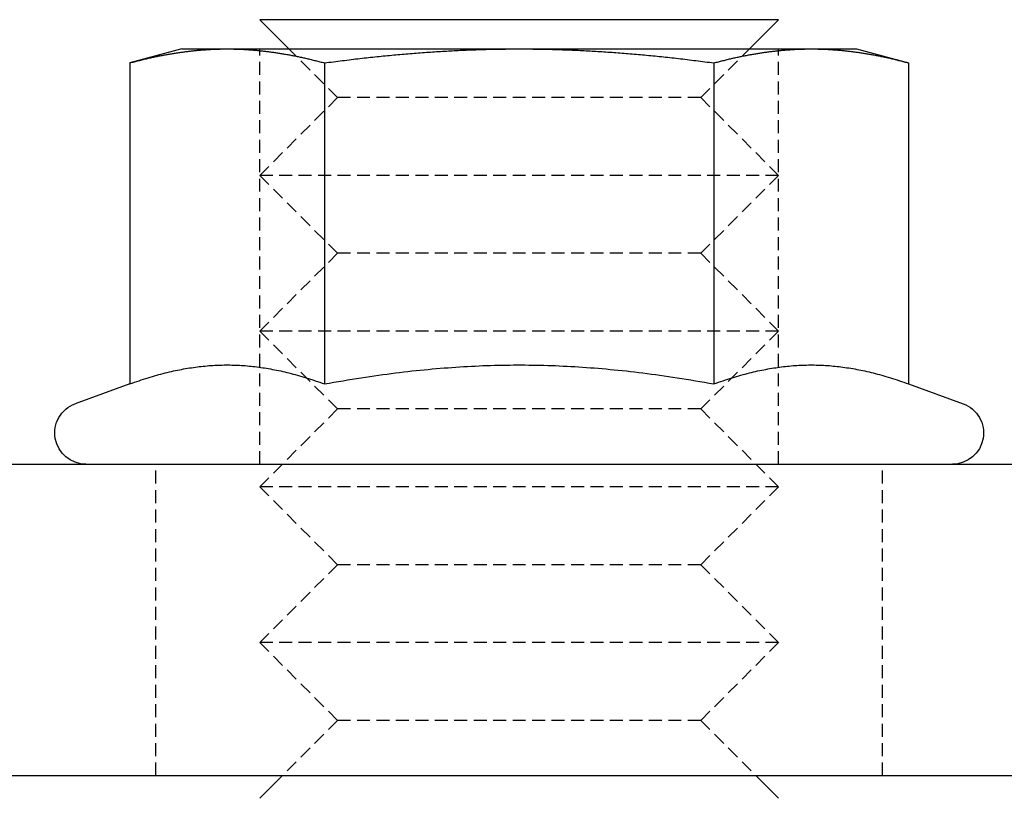
# Model space of a CAD drawing. Extents: x -150 to 150, y -350 to 655.
# Drawn here: x 46 to 65, y 544 to 559 of the extents above; entities that cross this region are included whole.
import ezdxf

# ---------------------------------------------------------------- set-up
doc = ezdxf.new("R2010")
doc.units = 0
doc.linetypes.add('VERDECKT', pattern=[0.375, 0.25, -0.125])
doc.layers.get('0').update_dxf_attribs({"linetype": 'CONTINUOUS'})
doc.layers.add('STEMPEL', color=3, linetype='CONTINUOUS')

# ---------------------------------------------------------------- blocks, each defined once
blk = doc.blocks.new('A$C0CA356AD')
at = {"color": 3, "linetype": 'CONTINUOUS', "extrusion": (0, 1, -2e-16)}
for p, q in [((60.985, 558.551), (50.985, 558.551)), ((51.549, 557.988), (50.985, 558.551)), ((60.422, 557.988), (60.985, 558.551)), ((49.485, 557.988), (48.48, 557.718)), ((49.485, 557.988), (50.356, 557.988)), ((50.356, 557.988), (55.985, 557.988)), ((55.985, 557.988), (61.614, 557.988)), ((61.614, 557.988), (62.485, 557.988)), ((62.485, 557.988), (63.491, 557.718)), ((48.48, 557.718), (48.48, 551.533)), ((52.232, 557.718), (52.232, 551.533)), ((59.738, 557.718), (59.738, 551.533)), ((63.491, 557.718), (63.491, 551.533)), ((48.48, 551.533), (47.43, 551.151)), ((63.491, 551.533), (64.54, 551.151)), ((-142.015, 549.988), (141.985, 549.988)), ((-142.015, 543.988), (141.985, 543.988)), ((51.422, 543.988), (50.985, 543.551)), ((60.548, 543.988), (60.985, 543.551))]:
    blk.add_line(p, q, dxfattribs=at)
at = {"color": 1, "linetype": 'VERDECKT', "extrusion": (0, 1, -2e-16)}
for p, q in [((50.985, 549.988), (50.985, 557.988)), ((52.485, 557.051), (51.549, 557.988)), ((59.485, 557.051), (60.422, 557.988)), ((60.985, 549.988), (60.985, 557.988)), ((52.485, 557.051), (50.985, 555.551)), ((59.485, 557.051), (52.485, 557.051)), ((59.485, 557.051), (60.985, 555.551)), ((60.985, 555.551), (50.985, 555.551)), ((52.485, 554.051), (50.985, 555.551)), ((59.485, 554.051), (60.985, 555.551)), ((52.485, 554.051), (50.985, 552.551)), ((59.485, 554.051), (52.485, 554.051)), ((59.485, 554.051), (60.985, 552.551)), ((60.985, 552.551), (50.985, 552.551)), ((52.485, 551.051), (50.985, 552.551)), ((59.485, 551.051), (60.985, 552.551)), ((52.485, 551.051), (50.985, 549.551)), ((59.485, 551.051), (52.485, 551.051)), ((59.485, 551.051), (60.985, 549.551)), ((48.985, 543.988), (48.985, 549.988)), ((62.985, 543.988), (62.985, 549.988)), ((60.985, 549.551), (50.985, 549.551)), ((52.485, 548.051), (50.985, 549.551)), ((59.485, 548.051), (60.985, 549.551)), ((52.485, 548.051), (50.985, 546.551)), ((59.485, 548.051), (52.485, 548.051)), ((59.485, 548.051), (60.985, 546.551)), ((60.985, 546.551), (50.985, 546.551)), ((52.485, 545.051), (50.985, 546.551)), ((59.485, 545.051), (60.985, 546.551)), ((52.485, 545.051), (51.422, 543.988)), ((59.485, 545.051), (52.485, 545.051)), ((59.485, 545.051), (60.548, 543.988))]:
    blk.add_line(p, q, dxfattribs=at)
at = {"color": 3}
for points in [[(48.48, 557.718, 0), (48.502, 557.724, 0), (48.523, 557.73, 0), (48.545, 557.735, 0), (48.567, 557.741, 0), (48.589, 557.747, 0), (48.61, 557.752, 0), (48.632, 557.758, 0), (48.653, 557.763, 0), (48.674, 557.768, 0), (48.696, 557.773, 0), (48.717, 557.779, 0), (48.738, 557.784, 0), (48.759, 557.789, 0), (48.78, 557.794, 0), (48.801, 557.798, 0), (48.822, 557.803, 0), (48.842, 557.808, 0), (48.863, 557.813, 0), (48.884, 557.817, 0), (48.904, 557.822, 0), (48.925, 557.826, 0), (48.946, 557.831, 0), (48.966, 557.835, 0), (48.986, 557.839, 0), (49.007, 557.843, 0), (49.027, 557.848, 0), (49.047, 557.852, 0), (49.067, 557.856, 0), (49.087, 557.86, 0), (49.108, 557.863, 0), (49.128, 557.867, 0), (49.148, 557.871, 0), (49.167, 557.875, 0), (49.187, 557.878, 0), (49.207, 557.882, 0), (49.227, 557.885, 0), (49.247, 557.889, 0), (49.267, 557.892, 0), (49.286, 557.896, 0), (49.306, 557.899, 0), (49.325, 557.902, 0), (49.345, 557.905, 0), (49.365, 557.908, 0), (49.384, 557.911, 0), (49.404, 557.914, 0), (49.423, 557.917, 0), (49.443, 557.92, 0), (49.462, 557.923, 0), (49.481, 557.926, 0), (49.501, 557.928, 0), (49.52, 557.931, 0), (49.539, 557.933, 0), (49.558, 557.936, 0), (49.578, 557.938, 0), (49.597, 557.941, 0), (49.616, 557.943, 0), (49.635, 557.945, 0), (49.654, 557.947, 0), (49.673, 557.95, 0), (49.693, 557.952, 0), (49.712, 557.954, 0), (49.731, 557.956, 0), (49.75, 557.958, 0), (49.769, 557.959, 0), (49.788, 557.961, 0), (49.807, 557.963, 0), (49.826, 557.965, 0), (49.845, 557.966, 0), (49.864, 557.968, 0), (49.883, 557.969, 0), (49.901, 557.971, 0), (49.92, 557.972, 0), (49.939, 557.973, 0), (49.958, 557.975, 0), (49.977, 557.976, 0), (49.996, 557.977, 0), (50.015, 557.978, 0), (50.034, 557.979, 0), (50.053, 557.98, 0), (50.072, 557.981, 0), (50.091, 557.982, 0), (50.11, 557.983, 0), (50.129, 557.983, 0), (50.148, 557.984, 0), (50.166, 557.985, 0), (50.185, 557.985, 0), (50.204, 557.986, 0), (50.223, 557.986, 0), (50.242, 557.987, 0), (50.261, 557.987, 0), (50.28, 557.987, 0), (50.299, 557.987, 0), (50.318, 557.987, 0), (50.337, 557.988, 0), (50.356, 557.988, 0)], [(50.356, 557.988, 0), (50.375, 557.988, 0), (50.394, 557.987, 0), (50.413, 557.987, 0), (50.432, 557.987, 0), (50.451, 557.987, 0), (50.47, 557.987, 0), (50.489, 557.986, 0), (50.508, 557.986, 0), (50.527, 557.985, 0), (50.546, 557.985, 0), (50.565, 557.984, 0), (50.584, 557.983, 0), (50.602, 557.983, 0), (50.621, 557.982, 0), (50.64, 557.981, 0), (50.659, 557.98, 0), (50.678, 557.979, 0), (50.697, 557.978, 0), (50.716, 557.977, 0), (50.735, 557.976, 0), (50.754, 557.975, 0), (50.773, 557.973, 0), (50.792, 557.972, 0), (50.811, 557.971, 0), (50.83, 557.969, 0), (50.849, 557.968, 0), (50.867, 557.966, 0), (50.886, 557.965, 0), (50.906, 557.963, 0), (50.925, 557.961, 0), (50.944, 557.959, 0), (50.962, 557.958, 0), (50.982, 557.956, 0), (51.001, 557.954, 0), (51.02, 557.952, 0), (51.039, 557.95, 0), (51.058, 557.947, 0), (51.077, 557.945, 0), (51.096, 557.943, 0), (51.115, 557.941, 0), (51.135, 557.938, 0), (51.154, 557.936, 0), (51.173, 557.933, 0), (51.192, 557.931, 0), (51.212, 557.928, 0), (51.231, 557.926, 0), (51.25, 557.923, 0), (51.27, 557.92, 0), (51.289, 557.917, 0), (51.309, 557.914, 0), (51.328, 557.911, 0), (51.347, 557.908, 0), (51.367, 557.905, 0), (51.387, 557.902, 0), (51.406, 557.899, 0), (51.426, 557.896, 0), (51.446, 557.892, 0), (51.465, 557.889, 0), (51.485, 557.885, 0), (51.505, 557.882, 0), (51.525, 557.878, 0), (51.545, 557.875, 0), (51.565, 557.871, 0), (51.585, 557.867, 0), (51.605, 557.863, 0), (51.625, 557.86, 0), (51.645, 557.856, 0), (51.665, 557.852, 0), (51.685, 557.848, 0), (51.706, 557.843, 0), (51.726, 557.839, 0), (51.746, 557.835, 0), (51.767, 557.831, 0), (51.787, 557.826, 0), (51.808, 557.822, 0), (51.828, 557.817, 0), (51.849, 557.813, 0), (51.87, 557.808, 0), (51.891, 557.803, 0), (51.911, 557.798, 0), (51.932, 557.794, 0), (51.953, 557.789, 0), (51.974, 557.784, 0), (51.995, 557.779, 0), (52.017, 557.773, 0), (52.038, 557.768, 0), (52.059, 557.763, 0), (52.081, 557.758, 0), (52.102, 557.752, 0), (52.124, 557.747, 0), (52.145, 557.741, 0), (52.167, 557.735, 0), (52.189, 557.73, 0), (52.211, 557.724, 0), (52.233, 557.718, 0)], [(52.233, 557.718, 0), (52.276, 557.724, 0), (52.32, 557.73, 0), (52.364, 557.735, 0), (52.407, 557.741, 0), (52.45, 557.747, 0), (52.493, 557.752, 0), (52.536, 557.758, 0), (52.579, 557.763, 0), (52.622, 557.768, 0), (52.664, 557.773, 0), (52.706, 557.779, 0), (52.749, 557.784, 0), (52.791, 557.789, 0), (52.833, 557.794, 0), (52.875, 557.798, 0), (52.916, 557.803, 0), (52.958, 557.808, 0), (52.999, 557.813, 0), (53.041, 557.817, 0), (53.082, 557.822, 0), (53.123, 557.826, 0), (53.164, 557.831, 0), (53.205, 557.835, 0), (53.246, 557.839, 0), (53.286, 557.843, 0), (53.327, 557.848, 0), (53.367, 557.852, 0), (53.408, 557.856, 0), (53.448, 557.86, 0), (53.488, 557.863, 0), (53.528, 557.867, 0), (53.568, 557.871, 0), (53.608, 557.875, 0), (53.648, 557.878, 0), (53.688, 557.882, 0), (53.727, 557.885, 0), (53.767, 557.889, 0), (53.806, 557.892, 0), (53.846, 557.896, 0), (53.885, 557.899, 0), (53.924, 557.902, 0), (53.963, 557.905, 0), (54.002, 557.908, 0), (54.041, 557.911, 0), (54.08, 557.914, 0), (54.119, 557.917, 0), (54.158, 557.92, 0), (54.197, 557.923, 0), (54.236, 557.926, 0), (54.274, 557.928, 0), (54.313, 557.931, 0), (54.351, 557.933, 0), (54.39, 557.936, 0), (54.428, 557.938, 0), (54.467, 557.941, 0), (54.505, 557.943, 0), (54.543, 557.945, 0), (54.582, 557.947, 0), (54.62, 557.95, 0), (54.658, 557.952, 0), (54.696, 557.954, 0), (54.734, 557.956, 0), (54.772, 557.958, 0), (54.81, 557.959, 0), (54.849, 557.961, 0), (54.886, 557.963, 0), (54.924, 557.965, 0), (54.962, 557.966, 0), (55, 557.968, 0), (55.038, 557.969, 0), (55.076, 557.971, 0), (55.114, 557.972, 0), (55.152, 557.973, 0), (55.19, 557.975, 0), (55.228, 557.976, 0), (55.265, 557.977, 0), (55.303, 557.978, 0), (55.341, 557.979, 0), (55.379, 557.98, 0), (55.417, 557.981, 0), (55.455, 557.982, 0), (55.492, 557.983, 0), (55.53, 557.983, 0), (55.568, 557.984, 0), (55.606, 557.985, 0), (55.644, 557.985, 0), (55.682, 557.986, 0), (55.719, 557.986, 0), (55.757, 557.987, 0), (55.795, 557.987, 0), (55.833, 557.987, 0), (55.871, 557.987, 0), (55.909, 557.987, 0), (55.947, 557.988, 0), (55.985, 557.988, 0)], [(55.985, 557.988, 0), (56.023, 557.988, 0), (56.061, 557.987, 0), (56.099, 557.987, 0), (56.137, 557.987, 0), (56.175, 557.987, 0), (56.213, 557.987, 0), (56.251, 557.986, 0), (56.289, 557.986, 0), (56.327, 557.985, 0), (56.365, 557.985, 0), (56.403, 557.984, 0), (56.44, 557.983, 0), (56.478, 557.983, 0), (56.516, 557.982, 0), (56.554, 557.981, 0), (56.592, 557.98, 0), (56.629, 557.979, 0), (56.667, 557.978, 0), (56.705, 557.977, 0), (56.743, 557.976, 0), (56.781, 557.975, 0), (56.819, 557.973, 0), (56.856, 557.972, 0), (56.894, 557.971, 0), (56.932, 557.969, 0), (56.97, 557.968, 0), (57.008, 557.966, 0), (57.046, 557.965, 0), (57.084, 557.963, 0), (57.122, 557.961, 0), (57.16, 557.959, 0), (57.198, 557.958, 0), (57.236, 557.956, 0), (57.274, 557.954, 0), (57.312, 557.952, 0), (57.351, 557.95, 0), (57.389, 557.947, 0), (57.427, 557.945, 0), (57.465, 557.943, 0), (57.504, 557.941, 0), (57.542, 557.938, 0), (57.581, 557.936, 0), (57.619, 557.933, 0), (57.658, 557.931, 0), (57.696, 557.928, 0), (57.735, 557.926, 0), (57.774, 557.923, 0), (57.812, 557.92, 0), (57.851, 557.917, 0), (57.89, 557.914, 0), (57.929, 557.911, 0), (57.968, 557.908, 0), (58.007, 557.905, 0), (58.046, 557.902, 0), (58.086, 557.899, 0), (58.125, 557.896, 0), (58.164, 557.892, 0), (58.204, 557.889, 0), (58.243, 557.885, 0), (58.283, 557.882, 0), (58.323, 557.878, 0), (58.362, 557.875, 0), (58.402, 557.871, 0), (58.442, 557.867, 0), (58.482, 557.863, 0), (58.523, 557.86, 0), (58.563, 557.856, 0), (58.603, 557.852, 0), (58.644, 557.848, 0), (58.684, 557.843, 0), (58.725, 557.839, 0), (58.766, 557.835, 0), (58.806, 557.831, 0), (58.847, 557.826, 0), (58.889, 557.822, 0), (58.93, 557.817, 0), (58.971, 557.813, 0), (59.013, 557.808, 0), (59.054, 557.803, 0), (59.096, 557.798, 0), (59.138, 557.794, 0), (59.18, 557.789, 0), (59.222, 557.784, 0), (59.264, 557.779, 0), (59.306, 557.773, 0), (59.349, 557.768, 0), (59.392, 557.763, 0), (59.434, 557.758, 0), (59.477, 557.752, 0), (59.52, 557.747, 0), (59.563, 557.741, 0), (59.607, 557.735, 0), (59.651, 557.73, 0), (59.694, 557.724, 0), (59.738, 557.718, 0)], [(59.738, 557.718, 0), (59.76, 557.724, 0), (59.782, 557.73, 0), (59.804, 557.735, 0), (59.825, 557.741, 0), (59.847, 557.747, 0), (59.868, 557.752, 0), (59.89, 557.758, 0), (59.911, 557.763, 0), (59.933, 557.768, 0), (59.954, 557.773, 0), (59.975, 557.779, 0), (59.996, 557.784, 0), (60.017, 557.789, 0), (60.038, 557.794, 0), (60.059, 557.798, 0), (60.08, 557.803, 0), (60.101, 557.808, 0), (60.121, 557.813, 0), (60.142, 557.817, 0), (60.163, 557.822, 0), (60.183, 557.826, 0), (60.204, 557.831, 0), (60.224, 557.835, 0), (60.245, 557.839, 0), (60.265, 557.843, 0), (60.285, 557.848, 0), (60.306, 557.852, 0), (60.326, 557.856, 0), (60.346, 557.86, 0), (60.366, 557.863, 0), (60.386, 557.867, 0), (60.406, 557.871, 0), (60.426, 557.875, 0), (60.446, 557.878, 0), (60.466, 557.882, 0), (60.485, 557.885, 0), (60.505, 557.889, 0), (60.525, 557.892, 0), (60.545, 557.896, 0), (60.564, 557.899, 0), (60.584, 557.902, 0), (60.603, 557.905, 0), (60.623, 557.908, 0), (60.642, 557.911, 0), (60.662, 557.914, 0), (60.681, 557.917, 0), (60.701, 557.92, 0), (60.72, 557.923, 0), (60.74, 557.926, 0), (60.759, 557.928, 0), (60.778, 557.931, 0), (60.797, 557.933, 0), (60.817, 557.936, 0), (60.836, 557.938, 0), (60.855, 557.941, 0), (60.874, 557.943, 0), (60.894, 557.945, 0), (60.913, 557.947, 0), (60.932, 557.95, 0), (60.951, 557.952, 0), (60.97, 557.954, 0), (60.989, 557.956, 0), (61.008, 557.958, 0), (61.027, 557.959, 0), (61.046, 557.961, 0), (61.065, 557.963, 0), (61.084, 557.965, 0), (61.103, 557.966, 0), (61.122, 557.968, 0), (61.141, 557.969, 0), (61.16, 557.971, 0), (61.179, 557.972, 0), (61.198, 557.973, 0), (61.217, 557.975, 0), (61.236, 557.976, 0), (61.255, 557.977, 0), (61.273, 557.978, 0), (61.292, 557.979, 0), (61.311, 557.98, 0), (61.33, 557.981, 0), (61.349, 557.982, 0), (61.368, 557.983, 0), (61.387, 557.983, 0), (61.406, 557.984, 0), (61.425, 557.985, 0), (61.444, 557.985, 0), (61.463, 557.986, 0), (61.481, 557.986, 0), (61.501, 557.987, 0), (61.519, 557.987, 0), (61.538, 557.987, 0), (61.557, 557.987, 0), (61.576, 557.987, 0), (61.595, 557.988, 0), (61.614, 557.988, 0)], [(61.614, 557.988, 0), (61.633, 557.988, 0), (61.652, 557.987, 0), (61.671, 557.987, 0), (61.69, 557.987, 0), (61.709, 557.987, 0), (61.728, 557.987, 0), (61.747, 557.986, 0), (61.766, 557.986, 0), (61.785, 557.985, 0), (61.804, 557.985, 0), (61.823, 557.984, 0), (61.842, 557.983, 0), (61.861, 557.983, 0), (61.88, 557.982, 0), (61.899, 557.981, 0), (61.918, 557.98, 0), (61.937, 557.979, 0), (61.955, 557.978, 0), (61.974, 557.977, 0), (61.993, 557.976, 0), (62.012, 557.975, 0), (62.031, 557.973, 0), (62.05, 557.972, 0), (62.069, 557.971, 0), (62.088, 557.969, 0), (62.107, 557.968, 0), (62.126, 557.966, 0), (62.145, 557.965, 0), (62.164, 557.963, 0), (62.183, 557.961, 0), (62.202, 557.959, 0), (62.221, 557.958, 0), (62.24, 557.956, 0), (62.259, 557.954, 0), (62.278, 557.952, 0), (62.297, 557.95, 0), (62.316, 557.947, 0), (62.335, 557.945, 0), (62.355, 557.943, 0), (62.374, 557.941, 0), (62.393, 557.938, 0), (62.412, 557.936, 0), (62.431, 557.933, 0), (62.451, 557.931, 0), (62.47, 557.928, 0), (62.489, 557.926, 0), (62.509, 557.923, 0), (62.528, 557.92, 0), (62.547, 557.917, 0), (62.567, 557.914, 0), (62.586, 557.911, 0), (62.606, 557.908, 0), (62.625, 557.905, 0), (62.645, 557.902, 0), (62.665, 557.899, 0), (62.684, 557.896, 0), (62.704, 557.892, 0), (62.724, 557.889, 0), (62.743, 557.885, 0), (62.763, 557.882, 0), (62.783, 557.878, 0), (62.803, 557.875, 0), (62.823, 557.871, 0), (62.843, 557.867, 0), (62.863, 557.863, 0), (62.883, 557.86, 0), (62.903, 557.856, 0), (62.923, 557.852, 0), (62.944, 557.848, 0), (62.964, 557.843, 0), (62.984, 557.839, 0), (63.005, 557.835, 0), (63.025, 557.831, 0), (63.045, 557.826, 0), (63.066, 557.822, 0), (63.087, 557.817, 0), (63.107, 557.813, 0), (63.128, 557.808, 0), (63.149, 557.803, 0), (63.17, 557.798, 0), (63.191, 557.794, 0), (63.212, 557.789, 0), (63.233, 557.784, 0), (63.254, 557.779, 0), (63.275, 557.773, 0), (63.296, 557.768, 0), (63.318, 557.763, 0), (63.339, 557.758, 0), (63.36, 557.752, 0), (63.382, 557.747, 0), (63.404, 557.741, 0), (63.425, 557.735, 0), (63.447, 557.73, 0), (63.469, 557.724, 0), (63.491, 557.718, 0)], [(48.48, 551.533, 0), (48.525, 551.55, 0), (48.57, 551.566, 0), (48.615, 551.581, 0), (48.659, 551.596, 0), (48.703, 551.611, 0), (48.746, 551.625, 0), (48.789, 551.639, 0), (48.832, 551.652, 0), (48.874, 551.665, 0), (48.917, 551.678, 0), (48.959, 551.69, 0), (49, 551.702, 0), (49.041, 551.713, 0), (49.082, 551.724, 0), (49.123, 551.735, 0), (49.163, 551.745, 0), (49.204, 551.755, 0), (49.244, 551.765, 0), (49.283, 551.774, 0), (49.323, 551.783, 0), (49.362, 551.791, 0), (49.401, 551.799, 0), (49.44, 551.807, 0), (49.479, 551.815, 0), (49.518, 551.822, 0), (49.556, 551.829, 0), (49.594, 551.835, 0), (49.632, 551.841, 0), (49.67, 551.847, 0), (49.708, 551.853, 0), (49.746, 551.858, 0), (49.783, 551.863, 0), (49.821, 551.868, 0), (49.858, 551.872, 0), (49.895, 551.876, 0), (49.933, 551.879, 0), (49.97, 551.883, 0), (50.007, 551.886, 0), (50.044, 551.889, 0), (50.081, 551.891, 0), (50.117, 551.893, 0), (50.154, 551.895, 0), (50.191, 551.896, 0), (50.228, 551.898, 0), (50.264, 551.898, 0), (50.301, 551.899, 0), (50.338, 551.899, 0), (50.374, 551.899, 0), (50.411, 551.899, 0), (50.448, 551.898, 0), (50.484, 551.898, 0), (50.521, 551.896, 0), (50.558, 551.895, 0), (50.595, 551.893, 0), (50.632, 551.891, 0), (50.669, 551.889, 0), (50.705, 551.886, 0), (50.742, 551.883, 0), (50.779, 551.879, 0), (50.817, 551.876, 0), (50.854, 551.872, 0), (50.891, 551.868, 0), (50.929, 551.863, 0), (50.966, 551.858, 0), (51.004, 551.853, 0), (51.042, 551.847, 0), (51.08, 551.841, 0), (51.118, 551.835, 0), (51.156, 551.829, 0), (51.195, 551.822, 0), (51.233, 551.815, 0), (51.272, 551.807, 0), (51.311, 551.799, 0), (51.35, 551.791, 0), (51.389, 551.783, 0), (51.429, 551.774, 0), (51.469, 551.765, 0), (51.508, 551.755, 0), (51.549, 551.745, 0), (51.589, 551.735, 0), (51.63, 551.724, 0), (51.671, 551.713, 0), (51.712, 551.702, 0), (51.754, 551.69, 0), (51.795, 551.678, 0), (51.838, 551.665, 0), (51.88, 551.652, 0), (51.923, 551.639, 0), (51.966, 551.625, 0), (52.009, 551.611, 0), (52.053, 551.596, 0), (52.097, 551.581, 0), (52.142, 551.566, 0), (52.187, 551.55, 0), (52.233, 551.533, 0)], [(52.233, 551.533, 0), (52.323, 551.55, 0), (52.413, 551.566, 0), (52.502, 551.581, 0), (52.591, 551.596, 0), (52.678, 551.611, 0), (52.765, 551.625, 0), (52.852, 551.639, 0), (52.937, 551.652, 0), (53.022, 551.665, 0), (53.106, 551.678, 0), (53.19, 551.69, 0), (53.273, 551.702, 0), (53.356, 551.713, 0), (53.438, 551.724, 0), (53.519, 551.735, 0), (53.6, 551.745, 0), (53.68, 551.755, 0), (53.76, 551.765, 0), (53.84, 551.774, 0), (53.919, 551.783, 0), (53.998, 551.791, 0), (54.076, 551.799, 0), (54.154, 551.807, 0), (54.231, 551.815, 0), (54.308, 551.822, 0), (54.385, 551.829, 0), (54.462, 551.835, 0), (54.538, 551.841, 0), (54.614, 551.847, 0), (54.689, 551.853, 0), (54.765, 551.858, 0), (54.84, 551.863, 0), (54.915, 551.868, 0), (54.989, 551.872, 0), (55.064, 551.876, 0), (55.138, 551.879, 0), (55.212, 551.883, 0), (55.287, 551.886, 0), (55.361, 551.889, 0), (55.434, 551.891, 0), (55.508, 551.893, 0), (55.581, 551.895, 0), (55.655, 551.896, 0), (55.728, 551.898, 0), (55.802, 551.898, 0), (55.875, 551.899, 0), (55.949, 551.899, 0), (56.022, 551.899, 0), (56.095, 551.899, 0), (56.169, 551.898, 0), (56.242, 551.898, 0), (56.316, 551.896, 0), (56.389, 551.895, 0), (56.463, 551.893, 0), (56.536, 551.891, 0), (56.61, 551.889, 0), (56.684, 551.886, 0), (56.758, 551.883, 0), (56.832, 551.879, 0), (56.907, 551.876, 0), (56.981, 551.872, 0), (57.056, 551.868, 0), (57.131, 551.863, 0), (57.206, 551.858, 0), (57.281, 551.853, 0), (57.357, 551.847, 0), (57.433, 551.841, 0), (57.509, 551.835, 0), (57.586, 551.829, 0), (57.662, 551.822, 0), (57.739, 551.815, 0), (57.817, 551.807, 0), (57.895, 551.799, 0), (57.973, 551.791, 0), (58.052, 551.783, 0), (58.131, 551.774, 0), (58.21, 551.765, 0), (58.29, 551.755, 0), (58.371, 551.745, 0), (58.452, 551.735, 0), (58.533, 551.724, 0), (58.615, 551.713, 0), (58.697, 551.702, 0), (58.78, 551.69, 0), (58.864, 551.678, 0), (58.948, 551.665, 0), (59.033, 551.652, 0), (59.119, 551.639, 0), (59.205, 551.625, 0), (59.292, 551.611, 0), (59.38, 551.596, 0), (59.468, 551.581, 0), (59.557, 551.566, 0), (59.647, 551.55, 0), (59.738, 551.533, 0)], [(59.738, 551.533, 0), (59.783, 551.55, 0), (59.828, 551.566, 0), (59.873, 551.581, 0), (59.917, 551.596, 0), (59.961, 551.611, 0), (60.005, 551.625, 0), (60.048, 551.639, 0), (60.09, 551.652, 0), (60.133, 551.665, 0), (60.175, 551.678, 0), (60.217, 551.69, 0), (60.258, 551.702, 0), (60.3, 551.713, 0), (60.341, 551.724, 0), (60.381, 551.735, 0), (60.422, 551.745, 0), (60.462, 551.755, 0), (60.502, 551.765, 0), (60.542, 551.774, 0), (60.581, 551.783, 0), (60.62, 551.791, 0), (60.66, 551.799, 0), (60.699, 551.807, 0), (60.737, 551.815, 0), (60.776, 551.822, 0), (60.814, 551.829, 0), (60.853, 551.835, 0), (60.891, 551.841, 0), (60.929, 551.847, 0), (60.966, 551.853, 0), (61.004, 551.858, 0), (61.042, 551.863, 0), (61.079, 551.868, 0), (61.117, 551.872, 0), (61.154, 551.876, 0), (61.191, 551.879, 0), (61.228, 551.883, 0), (61.265, 551.886, 0), (61.302, 551.889, 0), (61.339, 551.891, 0), (61.376, 551.893, 0), (61.413, 551.895, 0), (61.449, 551.896, 0), (61.486, 551.898, 0), (61.523, 551.898, 0), (61.559, 551.899, 0), (61.596, 551.899, 0), (61.633, 551.899, 0), (61.669, 551.899, 0), (61.706, 551.898, 0), (61.743, 551.898, 0), (61.779, 551.896, 0), (61.816, 551.895, 0), (61.853, 551.893, 0), (61.89, 551.891, 0), (61.927, 551.889, 0), (61.964, 551.886, 0), (62.001, 551.883, 0), (62.038, 551.879, 0), (62.075, 551.876, 0), (62.112, 551.872, 0), (62.15, 551.868, 0), (62.187, 551.863, 0), (62.225, 551.858, 0), (62.262, 551.853, 0), (62.3, 551.847, 0), (62.338, 551.841, 0), (62.376, 551.835, 0), (62.414, 551.829, 0), (62.453, 551.822, 0), (62.492, 551.815, 0), (62.53, 551.807, 0), (62.569, 551.799, 0), (62.608, 551.791, 0), (62.648, 551.783, 0), (62.687, 551.774, 0), (62.727, 551.765, 0), (62.767, 551.755, 0), (62.807, 551.745, 0), (62.847, 551.735, 0), (62.888, 551.724, 0), (62.929, 551.713, 0), (62.971, 551.702, 0), (63.012, 551.69, 0), (63.054, 551.678, 0), (63.096, 551.665, 0), (63.138, 551.652, 0), (63.181, 551.639, 0), (63.224, 551.625, 0), (63.268, 551.611, 0), (63.312, 551.596, 0), (63.356, 551.581, 0), (63.4, 551.566, 0), (63.445, 551.55, 0), (63.491, 551.533, 0)]]:
    blk.add_polyline3d(points, dxfattribs=at)
at = {"color": 3, "linetype": 'CONTINUOUS', "extrusion": (0, -2e-16, -1)}
for centre, start, end in [((-47.635, 550.588), 270, 70), ((-64.335, 550.588), 110, 270)]:
    blk.add_arc(centre, 0.6, start, end, dxfattribs=at)

msp = doc.modelspace()

# ---------------------------------------------------------------- block references
at = {"layer": 'STEMPEL'}
msp.add_blockref('A$C0CA356AD', (0, 0), dxfattribs=at)

doc.saveas('drawing.dxf')
